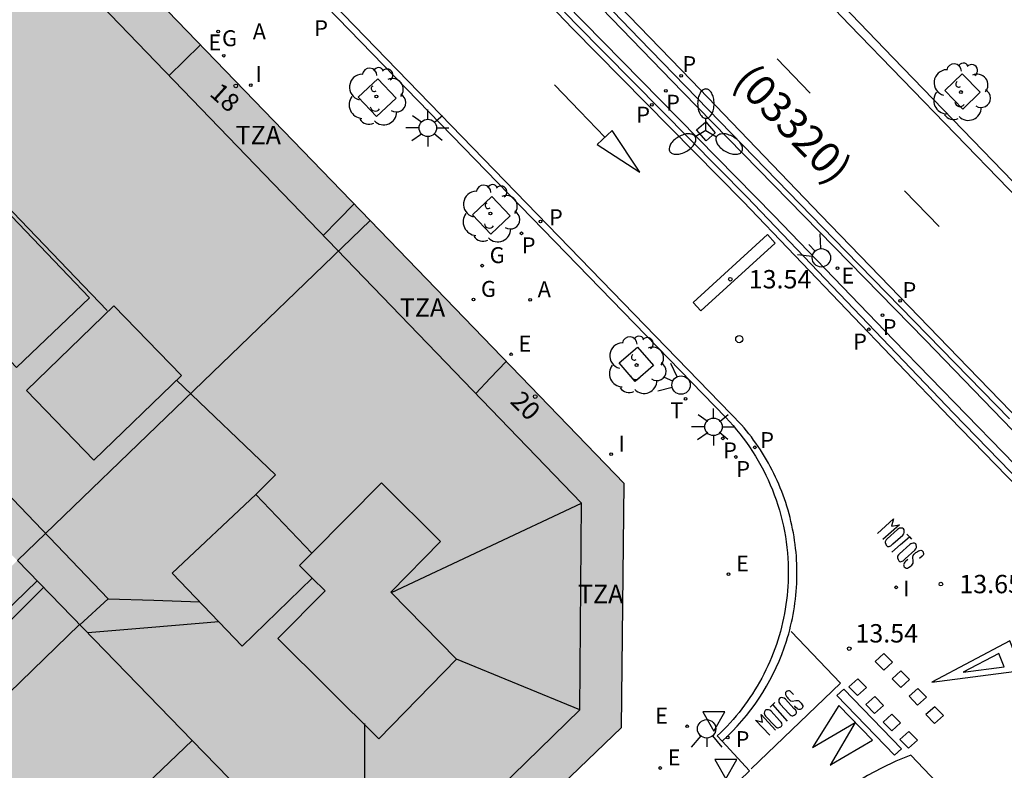
# Model space of a CAD drawing. Units: millimetres. Extents: x 583444 to 583795, y 4797289 to 4797540.
# Drawn here: x 583498 to 583538, y 4797401 to 4797431 of the extents above; entities that cross this region are included whole.
import ezdxf
from ezdxf.enums import TextEntityAlignment as Align

# ---------------------------------------------------------------- set-up
doc = ezdxf.new("R2010")
doc.units = ezdxf.units.MM
for name, color, linetype in [('020204', 9, 'Continuous'), ('020308', 9, 'Continuous'), ('060108', 9, 'Continuous'), ('060113', 4, 'Continuous'), ('080109', 9, 'Continuous'), ('080110', 9, 'Continuous'), ('080119', 7, 'Continuous'), ('080125', 6, 'Continuous'), ('080202', 9, 'Continuous'), ('080302', 9, 'Continuous'), ('080308', 9, 'Continuous'), ('080311', 9, 'Continuous'), ('100101', 9, 'Continuous'), ('100116', 71, 'Continuous'), ('100118', 9, 'Continuous'), ('100202', 3, 'Continuous'), ('200205', 4, 'Continuous'), ('200305', 4, 'Continuous'), ('210203', 4, 'Continuous'), ('210205', 4, 'Continuous'), ('210303', 4, 'Continuous'), ('210305', 4, 'Continuous'), ('220205', 1, 'Continuous'), ('220305', 1, 'Continuous'), ('230204', 9, 'Continuous'), ('230304', 9, 'Continuous'), ('250205', 9, 'Continuous'), ('250206', 9, 'Continuous'), ('260101', 9, 'Continuous'), ('260202', 9, 'Continuous'), ('260203', 9, 'Continuous'), ('260204', 9, 'Continuous'), ('260205', 9, 'Continuous'), ('260303', 9, 'Continuous'), ('270204', 9, 'Continuous'), ('270304', 9, 'Continuous'), ('990501', 21, 'Continuous'), ('990507', 41, 'Continuous')]:
    doc.layers.add(name, color=color, linetype=linetype)
for name, color, linetype, lineweight in [('080111', 7, 'Continuous', 30), ('080117', 7, 'Continuous', 20), ('080118', 9, 'Continuous', 30)]:
    doc.layers.add(name, color=color, linetype=linetype, lineweight=lineweight)
doc.styles.add('ARIAL', font='ARIAL.TTF', dxfattribs={"height": 1})
doc.styles.add('ARIALI', font='ARIALI.TTF', dxfattribs={"height": 1})
doc.styles.add('ROMANS', font='romans__.ttf', dxfattribs={"height": 1})

# ---------------------------------------------------------------- blocks, each defined once
blk = doc.blocks.new('HUEPIV')
blk.add_circle((0, 0), 0.145)
blk = doc.blocks.new('ARBOL')
blk.add_circle((0, 0), 0.0587)
for centre, radius, start, end in [((-0.564, 0.381), 0.532, 92.28, 254.58), ((-0.28, 0.855), 0.3, 359.2878, 173.6078), ((0.097, 0.97), 0.21, 23.1565, 160.4665), ((0.438, 0.881), 0.24, 301.578, 139.328), ((-0.091, 0.321), 0.12, 119.14, 310.56), ((0.656, 0.288), 0.443, 319.8556, 114.7656), ((0.819, -0.249), 0.383, 235.5275, 62.0275), ((-0.556, -0.339), 0.555, 142.64, 266.54), ((-0.039, -0.384), 0.21, 189.64, 323.88), ((0.299, -0.624), 0.532, 224.67, 0.24), ((-0.301, -0.676), 0.45, 213.78, 295.32)]:
    blk.add_arc(centre, radius, start, end)
blk = doc.blocks.new('COTAPU')
blk.add_circle((0, 0), 0.075)
blk = doc.blocks.new('FAROLA')
for p, q in [((-0.63, 0.51), (-0.255, 0.245)), ((0, 0.355), (0, 0.755)), ((0.605, 0.49), (0.276, 0.223)), ((-0.355, 0), (-0.895, 0)), ((0.355, 0), (0.855, 0)), ((-0.65, -0.52), (-0.255, -0.24)), ((0, -0.355), (0, -0.755)), ((0.585, -0.52), (0.256, -0.246))]:
    blk.add_line(p, q)
blk.add_circle((0, 0), 0.355)
blk = doc.blocks.new('SETRA')
at = {"linetype": 'Continuous'}
blk.add_lwpolyline([(0.451, 0.26), (-0.45, 0.26), (-0.001, -0.52)], close=True, dxfattribs=at)
blk = doc.blocks.new('SEMAFO')
for p, q in [((-0.24, -0.29), (-0.625, -0.75)), ((0.005, -0.375), (0.005, -0.74)), ((0.24, -0.29), (0.625, -0.75))]:
    blk.add_line(p, q)
blk.add_circle((0, 0), 0.375)
blk = doc.blocks.new('REIND')
blk.add_circle((0, 0), 0.055)
blk = doc.blocks.new('PLUVI3')
blk.add_circle((0, 0), 0.055)
blk = doc.blocks.new('PLUVI2')
blk.add_circle((0, 0), 0.055)
blk = doc.blocks.new('REGAS')
blk.add_circle((0, 0), 0.055)
blk = doc.blocks.new('REGELE')
blk.add_circle((0, 0), 0.055)
blk = doc.blocks.new('ABAS')
blk.add_circle((0, 0), 0.055)
blk = doc.blocks.new('BloquePortal')
blk.add_circle((0, 0), 0.075)
at = {"flags": 5}
blk.add_attdef('INDICE', text='', height=0.75, dxfattribs=at).set_placement((0, 0), align=Align.MIDDLE_CENTER)
blk = doc.blocks.new('REGTRA')
blk.add_circle((0, 0), 0.055)
blk = doc.blocks.new('FAROLM')
for q in [(0, 0.5), (0.433, -0.25), (-0.433, -0.25)]:
    blk.add_line((0, 0), q)
for points in [[(0, 0.5, 0.159986), (0.117, 0.538, 0.106322), (0.238, 0.675, 0.071006), (0.309, 0.858, 0.057309), (0.337, 1.099, 0.057309), (0.309, 1.339, 0.071006), (0.238, 1.522, 0.106322), (0.117, 1.659, 0.159986), (0, 1.697, 0.159986), (-0.117, 1.659, 0.106322), (-0.238, 1.522, 0.071006), (-0.309, 1.339, 0.057309), (-0.337, 1.099, 0.057309), (-0.309, 0.858, 0.071006), (-0.238, 0.675, 0.106322), (-0.117, 0.538, 0.159986)], [(-0.433, -0.25, 0.159986), (-0.525, -0.168, 0.106322), (-0.704, -0.131, 0.071006), (-0.898, -0.161, 0.057309), (-1.12, -0.258, 0.057309), (-1.315, -0.402, 0.071006), (-1.437, -0.555, 0.106322), (-1.495, -0.728, 0.159986), (-1.47, -0.849, 0.159986), (-1.378, -0.931, 0.106322), (-1.199, -0.967, 0.071006), (-1.005, -0.937, 0.057309), (-0.783, -0.841, 0.057309), (-0.588, -0.697, 0.071006), (-0.466, -0.544, 0.106322), (-0.408, -0.371, 0.159986)], [(0.433, -0.25, 0.159986), (0.408, -0.371, 0.106322), (0.466, -0.544, 0.071006), (0.588, -0.697, 0.057309), (0.783, -0.841, 0.057309), (1.005, -0.937, 0.071006), (1.199, -0.967, 0.106322), (1.378, -0.931, 0.159986), (1.47, -0.849, 0.159986), (1.495, -0.728, 0.106322), (1.437, -0.555, 0.071006), (1.315, -0.402, 0.057309), (1.12, -0.258, 0.057309), (0.898, -0.161, 0.071006), (0.704, -0.131, 0.106322), (0.525, -0.168, 0.159986)]]:
    blk.add_lwpolyline(points, format="xyb", close=True)

msp = doc.modelspace()

# ---------------------------------------------------------------- hatches: boundary and pattern name
at = {"layer": '990501'}
h = msp.add_hatch(color=256, dxfattribs=at)
h.paths.add_polyline_path([(583493.147, 4797443.36), (583488.225, 4797448.415), (583478.233, 4797448.55), (583473.562, 4797444.036), (583468.891, 4797439.522), (583471.699, 4797436.631), (583474.507, 4797433.739), (583475.839, 4797432.367), (583477.171, 4797430.995), (583480.754, 4797427.305), (583484.337, 4797423.614), (583491.162, 4797416.587), (583498.152, 4797409.389), (583501.716, 4797405.719), (583505.279, 4797402.049), (583506.778, 4797400.506), (583508.276, 4797398.963), (583510.872, 4797396.291), (583513.467, 4797393.618), (583522.789, 4797402.574), (583522.908, 4797412.528)])
h.paths.add_polyline_path([(583504.84, 4797416.942), (583501.268, 4797413.489), (583498.52, 4797416.328), (583502.092, 4797419.781)], flags=16)
h.paths.add_polyline_path([(583513.005, 4797412.555), (583515.414, 4797410.166), (583513.38, 4797408.096), (583516.071, 4797405.361), (583512.899, 4797402.117), (583508.771, 4797406.209), (583510.706, 4797408.152), (583510.181, 4797408.674), (583507.327, 4797405.897), (583504.46, 4797408.873), (583507.876, 4797412.081), (583509.023, 4797410.889), (583510.169, 4797409.697)], flags=16)
h.paths.add_polyline_path([(583501.092, 4797420.113), (583498.12, 4797417.265), (583496.332, 4797419.131), (583495.662, 4797418.489), (583491.94, 4797422.416), (583495.58, 4797425.865)], flags=16)
h.paths.add_polyline_path([(583494.788, 4797427.273), (583491.221, 4797423.875), (583488.596, 4797426.601), (583492.163, 4797429.999), (583493.475, 4797428.636)], flags=16)
h.paths.add_polyline_path([(583487.261, 4797433.445), (583483.805, 4797430.017), (583481.029, 4797432.845), (583483.932, 4797435.725), (583483.415, 4797436.259), (583481.545, 4797434.333), (583477.461, 4797438.725), (583481.047, 4797442.06), (583482.429, 4797440.576), (583483.811, 4797439.092), (583485.681, 4797440.836), (583487.924, 4797438.434), (583484.988, 4797435.694), (583486.124, 4797434.569)], flags=16)
h = msp.add_hatch(color=256, dxfattribs=at)
h.paths.add_polyline_path([(583513.467, 4797393.618), (583510.872, 4797396.291), (583508.276, 4797398.963), (583499.715, 4797391.13), (583496.064, 4797394.75), (583499.652, 4797398.03), (583500.359, 4797397.346), (583505.279, 4797402.049), (583501.716, 4797405.719), (583498.152, 4797409.389), (583485.927, 4797397.657), (583473.702, 4797385.925), (583474.439, 4797385.159), (583475.176, 4797384.393), (583478.047, 4797381.409), (583480.919, 4797378.424), (583485.632, 4797383.27), (583484.932, 4797383.954), (583488.408, 4797387.386), (583491.939, 4797383.538), (583483.83, 4797375.398), (583486.412, 4797372.715), (583488.992, 4797370.028), (583501.23, 4797381.823)])
h.paths.add_polyline_path([(583497.451, 4797388.554), (583494.436, 4797385.726), (583491.124, 4797389.258), (583494.139, 4797392.086)], flags=16)
at = {"layer": '990507'}
for points in [[(583495.58, 4797425.865), (583491.94, 4797422.416), (583495.662, 4797418.489), (583496.332, 4797419.131), (583498.12, 4797417.265), (583501.092, 4797420.113)], [(583504.84, 4797416.942), (583502.092, 4797419.781), (583498.52, 4797416.328), (583501.268, 4797413.489)], [(583513.38, 4797408.096), (583515.414, 4797410.166), (583513.005, 4797412.555), (583510.169, 4797409.697), (583509.023, 4797410.889), (583507.876, 4797412.081), (583504.46, 4797408.873), (583507.327, 4797405.897), (583510.181, 4797408.674), (583510.706, 4797408.152), (583508.771, 4797406.209), (583512.899, 4797402.117), (583516.071, 4797405.361)], [(583508.276, 4797398.963), (583506.778, 4797400.506), (583505.279, 4797402.049), (583500.359, 4797397.346), (583499.652, 4797398.03), (583496.064, 4797394.75), (583499.715, 4797391.13)]]:
    msp.add_hatch(color=256, dxfattribs=at).paths.add_polyline_path(points)

# ---------------------------------------------------------------- linework, layer by layer
at = {"layer": '060108'}
for points in [[(583538.622, 4797415.172, 13.732), (583531.942, 4797422.016, 13.654), (583523.531, 4797430.676, 13.612), (583515.219, 4797439.312, 13.438), (583506.659, 4797448.136, 13.37), (583497.92, 4797457.224, 13.334), (583487.824, 4797467.632, 13.146), (583478.329, 4797477.38, 12.926), (583471.297, 4797484.648, 12.728), (583461.646, 4797494.596, 12.44), (583454.562, 4797501.976, 12.216), (583454.262, 4797502.088, 12.19), (583454.074, 4797502.1, 12.186), (583453.878, 4797502.092, 12.182), (583453.686, 4797502.028, 12.18), (583453.534, 4797501.968, 12.18), (583453.434, 4797501.836, 12.182), (583453.366, 4797501.68, 12.184), (583453.318, 4797501.512, 12.184), (583453.31, 4797501.356, 12.186), (583453.374, 4797501.128, 12.186), (583453.442, 4797500.932, 12.19), (583453.642, 4797500.744, 12.208)], [(583453.642, 4797500.744, 12.208), (583466.377, 4797487.628, 12.526), (583474.117, 4797479.72, 12.822), (583479.997, 4797473.656, 12.95), (583486.76, 4797466.632, 13.088), (583495.588, 4797457.496, 13.17), (583504.307, 4797448.444, 13.29), (583512.515, 4797440.104, 13.392), (583520.935, 4797431.288, 13.514), (583527.906, 4797424.232, 13.66), (583536.338, 4797415.404, 13.668), (583543.793, 4797407.732, 13.762), (583550.709, 4797400.644, 13.806)], [(583482.828, 4797482.65, 12.912), (583492.291, 4797472.835, 13.111), (583503.394, 4797461.352, 13.278), (583506.013, 4797458.601, 13.278), (583512.892, 4797451.537, 13.34), (583519.872, 4797444.337, 13.4), (583526.732, 4797437.361, 13.492), (583533.883, 4797429.909, 13.578), (583542.419, 4797421.073, 13.622)], [(583493.062, 4797450.225, 13.268), (583527.046, 4797415.222, 13.602), (583527.197, 4797415.061, 13.6), (583527.345, 4797414.897, 13.598), (583527.488, 4797414.729, 13.597), (583527.627, 4797414.558, 13.595), (583527.762, 4797414.383, 13.593), (583527.893, 4797414.205, 13.592), (583528.019, 4797414.025, 13.59), (583528.141, 4797413.841, 13.588), (583528.258, 4797413.654, 13.587), (583528.371, 4797413.464, 13.585), (583528.48, 4797413.272, 13.583), (583528.583, 4797413.077, 13.582), (583528.682, 4797412.88, 13.58), (583528.776, 4797412.681, 13.578), (583528.865, 4797412.479, 13.577), (583528.949, 4797412.275, 13.575), (583529.029, 4797412.069, 13.573), (583529.103, 4797411.861, 13.572), (583529.172, 4797411.652, 13.57), (583529.236, 4797411.441, 13.568), (583529.295, 4797411.228, 13.567), (583529.349, 4797411.014, 13.565), (583529.398, 4797410.799, 13.563), (583529.441, 4797410.583, 13.562), (583529.479, 4797410.365, 13.56), (583529.512, 4797410.147, 13.558), (583529.54, 4797409.928, 13.557), (583529.562, 4797409.709, 13.555), (583529.579, 4797409.489, 13.553), (583529.591, 4797409.269, 13.552), (583529.597, 4797409.082, 13.545), (583529.598, 4797408.895, 13.539), (583529.596, 4797408.709, 13.532), (583529.591, 4797408.522, 13.526), (583529.581, 4797408.336, 13.519), (583529.568, 4797408.149, 13.513), (583529.55, 4797407.963, 13.506), (583529.529, 4797407.778, 13.5), (583529.504, 4797407.593, 13.494), (583529.476, 4797407.408, 13.487), (583529.443, 4797407.225, 13.481), (583529.407, 4797407.041, 13.474), (583529.367, 4797406.859, 13.468), (583529.324, 4797406.678, 13.461), (583529.276, 4797406.497, 13.455), (583529.225, 4797406.317, 13.448), (583529.171, 4797406.139, 13.442), (583529.112, 4797405.961, 13.435), (583529.05, 4797405.785, 13.429), (583528.985, 4797405.611, 13.423), (583528.915, 4797405.437, 13.416), (583528.843, 4797405.265, 13.41), (583528.766, 4797405.095, 13.403), (583528.687, 4797404.926, 13.397), (583528.604, 4797404.759, 13.39), (583528.517, 4797404.593, 13.384), (583528.427, 4797404.43, 13.377), (583528.334, 4797404.268, 13.371), (583528.237, 4797404.108, 13.365), (583528.138, 4797403.95, 13.358), (583528.035, 4797403.795, 13.352), (583527.928, 4797403.641, 13.345), (583527.819, 4797403.49, 13.339), (583527.707, 4797403.341, 13.332), (583527.591, 4797403.194, 13.326), (583527.473, 4797403.049, 13.319), (583527.352, 4797402.908, 13.313), (583527.227, 4797402.768, 13.306), (583527.1, 4797402.631, 13.3), (583526.971, 4797402.497, 13.294), (583526.838, 4797402.366, 13.287), (583526.703, 4797402.237, 13.281)], [(583523.447, 4797396.324, 13.212), (583524.027, 4797396.919, 13.206), (583524.507, 4797397.395, 13.127), (583526.741, 4797399.585, 13.193), (583527.216, 4797400.033, 13.286), (583528.022, 4797400.809, 13.313), (583526.899, 4797402.025, 13.285)], [(583526.899, 4797402.025, 13.285), (583526.703, 4797402.237, 13.281)]]:
    msp.add_polyline3d(points, dxfattribs=at)
at = {"layer": '060113'}
for points in [[(583562.47, 4797399.957, 13.73), (583556.734, 4797405.825, 13.688), (583550.926, 4797411.845, 13.582), (583544.867, 4797418.177, 13.576), (583538.583, 4797424.565, 13.47), (583532.091, 4797431.249, 13.412), (583525.472, 4797438.185, 13.382), (583519.252, 4797444.457, 13.284), (583513.552, 4797450.381, 13.21), (583507.241, 4797456.949, 13.176), (583503.292, 4797461.031, 13.169), (583492.189, 4797472.514, 13.002), (583482.726, 4797482.329, 12.803), (583471.719, 4797493.673, 12.498), (583466.698, 4797498.908, 12.359), (583464.244, 4797501.437, 12.238), (583462.454, 4797503.303, 12.152), (583457.332, 4797508.537, 11.853), (583456.999, 4797508.88, 11.834), (583453.355, 4797512.636, 11.696), (583450.127, 4797515.972, 11.69), (583444.195, 4797522.025, 11.586)], [(583542.604, 4797411.418, 13.614), (583536.944, 4797417.27, 13.525), (583530.924, 4797423.484, 13.483), (583525.654, 4797428.978, 13.458), (583520.113, 4797434.712, 13.394), (583515.827, 4797439.076, 13.328), (583511.895, 4797443.144, 13.271), (583506.389, 4797448.828, 13.255), (583501.696, 4797453.688, 13.187), (583495.24, 4797460.342, 13.158), (583490.128, 4797465.64, 13.057), (583484.349, 4797471.576, 12.998), (583479.069, 4797477.076, 12.826), (583474.537, 4797481.658, 12.674), (583466.619, 4797489.97, 12.478)], [(583466.233, 4797487.444, 12.441), (583473.973, 4797479.536, 12.737), (583479.853, 4797473.472, 12.865), (583486.615, 4797466.448, 13.003), (583495.443, 4797457.312, 13.085), (583504.163, 4797448.26, 13.205), (583512.371, 4797439.92, 13.307), (583520.791, 4797431.104, 13.429), (583527.762, 4797424.048, 13.575), (583536.193, 4797415.221, 13.583), (583543.649, 4797407.548, 13.677)], [(583526.899, 4797402.025, 13.188), (583527.115, 4797402.225, 13.196), (583527.32, 4797402.428, 13.204), (583527.518, 4797402.636, 13.212), (583527.71, 4797402.851, 13.219), (583527.895, 4797403.072, 13.227), (583528.073, 4797403.299, 13.235), (583528.244, 4797403.531, 13.243), (583528.407, 4797403.768, 13.25), (583528.563, 4797404.01, 13.258), (583528.712, 4797404.257, 13.266), (583528.852, 4797404.509, 13.273), (583528.985, 4797404.765, 13.281), (583529.109, 4797405.024, 13.289), (583529.226, 4797405.288, 13.297), (583529.334, 4797405.555, 13.304), (583529.434, 4797405.825, 13.312), (583529.525, 4797406.099, 13.32), (583529.572, 4797406.251, 13.323), (583529.616, 4797406.405, 13.325), (583529.657, 4797406.559, 13.328), (583529.696, 4797406.714, 13.331), (583529.732, 4797406.87, 13.334), (583529.766, 4797407.026, 13.337), (583529.797, 4797407.183, 13.34), (583529.825, 4797407.34, 13.343), (583529.85, 4797407.498, 13.346), (583529.873, 4797407.656, 13.349), (583529.892, 4797407.814, 13.352), (583529.909, 4797407.973, 13.355), (583529.924, 4797408.132, 13.358), (583529.935, 4797408.292, 13.361), (583529.944, 4797408.451, 13.364), (583529.95, 4797408.611, 13.367), (583529.953, 4797408.77, 13.369), (583529.954, 4797408.93, 13.372), (583529.952, 4797409.09, 13.375), (583529.947, 4797409.25, 13.378), (583529.939, 4797409.409, 13.381), (583529.928, 4797409.569, 13.384), (583529.915, 4797409.728, 13.387), (583529.899, 4797409.887, 13.39), (583529.88, 4797410.045, 13.393), (583529.858, 4797410.204, 13.396), (583529.834, 4797410.361, 13.399), (583529.807, 4797410.519, 13.402), (583529.777, 4797410.676, 13.405), (583529.745, 4797410.832, 13.408), (583529.709, 4797410.988, 13.411), (583529.671, 4797411.143, 13.413), (583529.631, 4797411.298, 13.416), (583529.588, 4797411.451, 13.419), (583529.542, 4797411.604, 13.422), (583529.493, 4797411.757, 13.425), (583529.442, 4797411.908, 13.428), (583529.388, 4797412.058, 13.431), (583529.332, 4797412.208, 13.434), (583529.273, 4797412.356, 13.437), (583529.211, 4797412.504, 13.44), (583529.147, 4797412.65, 13.443), (583529.08, 4797412.795, 13.446), (583529.011, 4797412.939, 13.449), (583528.94, 4797413.082, 13.452), (583528.865, 4797413.223, 13.454), (583528.789, 4797413.364, 13.457), (583528.71, 4797413.503, 13.46), (583528.629, 4797413.64, 13.463), (583528.545, 4797413.776, 13.466), (583528.459, 4797413.911, 13.469), (583528.37, 4797414.044, 13.472), (583528.28, 4797414.175, 13.475), (583528.187, 4797414.305, 13.478), (583528.092, 4797414.433, 13.481), (583527.994, 4797414.56, 13.484), (583527.895, 4797414.685, 13.487), (583527.793, 4797414.808, 13.49), (583527.689, 4797414.93, 13.493), (583490.832, 4797452.951, 13.245)]]:
    msp.add_polyline3d(points, dxfattribs=at)
at = {"layer": '080109'}
for points in [[(583494.788, 4797427.273, 41.743), (583495.888, 4797426.109, 41.831), (583495.712, 4797425.949, 41.831), (583501.812, 4797419.597, 41.831)], [(583504.648, 4797416.756, 41.835), (583508.684, 4797412.886, 41.836), (583507.876, 4797412.081, 41.795)], [(583513.419, 4797408.089, 41.499), (583517.291, 4797409.913, 40.371), (583521.163, 4797411.737, 39.243)], [(583501.848, 4797407.829, 39.275), (583503.713, 4797407.771, 39.421), (583505.578, 4797407.712, 39.568)], [(583506.369, 4797406.892, 40.472), (583503.636, 4797406.659, 39.835), (583501.02, 4797406.436, 39.225)], [(583521.095, 4797403.301, 39.327), (583518.583, 4797404.331, 40.079), (583516.071, 4797405.361, 40.831)], [(583512.307, 4797402.745, 41.039), (583512.307, 4797398.763, 40.169), (583512.352, 4797394.765, 39.299)]]:
    msp.add_polyline3d(points, dxfattribs=at)
at = {"layer": '080110'}
for points in [[(583491.953, 4797375.104, 34.101), (583512.323, 4797394.737, 34.595), (583521.095, 4797403.301, 39.223), (583521.163, 4797411.737, 39.191), (583487.517, 4797446.621, 39.183), (583478.957, 4797446.833, 39.267), (583470.121, 4797438.269, 39.335), (583444.192, 4797413.146, 33.677)], [(583496.83, 4797403.058, 34.849), (583488.501, 4797395.012, 34.837), (583476.316, 4797383.243, 34.819), (583472.54, 4797379.575, 33.719), (583453.593, 4797399.139, 33.651), (583481.735, 4797426.296, 33.767), (583482.985, 4797427.545, 39.475), (583501.848, 4797407.829, 39.359), (583500.705, 4797406.76, 39.359)], [(583510.169, 4797409.697, 43.373), (583509.664, 4797409.188, 43.475), (583510.181, 4797408.674, 43.472)], [(583474.632, 4797384.958, 32.731), (583498.951, 4797408.567, 32.619)], [(583499.216, 4797408.293, 33.811), (583495.364, 4797404.474, 33.811), (583496.83, 4797403.058, 34.117)], [(583500.685, 4797406.781, 34.855), (583496.83, 4797403.058, 34.849)]]:
    msp.add_polyline3d(points, dxfattribs=at)
at = {"layer": '080111'}
for points in [[(583512.547, 4797423.261, 13.547), (583498.774, 4797437.53, 13.439)], [(583513.467, 4797393.618, 12.974), (583522.789, 4797402.574, 13.296), (583522.908, 4797412.528, 13.629), (583512.547, 4797423.261, 13.547)]]:
    msp.add_polyline3d(points, dxfattribs=at)
at = {"layer": '080117'}
msp.add_polyline3d([(583505.279, 4797402.049, 37.351), (583501.716, 4797405.719, 37.353), (583498.152, 4797409.389, 37.354)], dxfattribs=at)
at = {"layer": '080118', "flags": 128}
msp.add_lwpolyline([(583498.152, 4797409.389), (583512.547, 4797423.261)], dxfattribs=at)
at = {"layer": '080119'}
for points in [[(583496.332, 4797419.131, 43.182), (583495.662, 4797418.489, 42.971), (583491.94, 4797422.416, 42.826), (583495.58, 4797425.865, 42.815), (583501.092, 4797420.113, 42.815), (583498.12, 4797417.265, 43.187), (583496.332, 4797419.131, 43.182)], [(583501.268, 4797413.489, 40.935), (583504.84, 4797416.942, 42.512), (583502.092, 4797419.781, 42.519), (583498.52, 4797416.328, 40.942), (583501.268, 4797413.489, 40.935)], [(583508.276, 4797398.963, 37.35), (583499.715, 4797391.13, 38.147), (583496.064, 4797394.75, 37.887), (583499.652, 4797398.03, 37.867), (583500.359, 4797397.346, 38.191), (583505.279, 4797402.049, 37.351)], [(583505.279, 4797402.049, 37.351), (583506.778, 4797400.506, 37.351), (583508.276, 4797398.963, 37.35)]]:
    msp.add_polyline3d(points, dxfattribs=at)
msp.add_polyline3d([(583507.876, 4797412.081, 42.871), (583504.46, 4797408.873, 41.495), (583507.327, 4797405.897, 41.563), (583510.181, 4797408.674, 42.766), (583510.706, 4797408.152, 43.469), (583508.771, 4797406.209, 42.683), (583512.899, 4797402.117, 42.631), (583516.071, 4797405.361, 40.799), (583513.38, 4797408.096, 43.641), (583515.414, 4797410.166, 42.679), (583513.005, 4797412.555, 42.68), (583510.169, 4797409.697, 43.355), (583509.023, 4797410.889, 42.905)], close=True, dxfattribs=at)
at = {"layer": '080125'}
for points in [[(583505.624, 4797430.435, 38.274), (583504.956, 4797429.781, 38.279), (583504.341, 4797429.178, 38.283)], [(583511.89, 4797423.944, 38.163), (583511.233, 4797423.274, 38.163), (583510.629, 4797422.659, 38.163)], [(583518.096, 4797417.513, 38.202), (583517.444, 4797416.827, 38.215), (583516.854, 4797416.204, 38.227)]]:
    msp.add_polyline3d(points, dxfattribs=at)
at = {"layer": '100101'}
for points in [[(583512.85, 4797429.054, 13.386), (583513.6, 4797428.264, 13.375), (583512.807, 4797427.512, 13.378), (583512.057, 4797428.302, 13.389), (583512.85, 4797429.054, 13.386)], [(583536.715, 4797427.816, 13.57), (583535.987, 4797428.57, 13.551), (583536.695, 4797429.252, 13.522), (583537.423, 4797428.498, 13.541), (583536.715, 4797427.816, 13.57)], [(583517.508, 4797424.243, 13.475), (583518.251, 4797423.454, 13.474), (583517.46, 4797422.709, 13.472), (583516.717, 4797423.498, 13.473), (583517.508, 4797424.243, 13.475)], [(583524.104, 4797417.344, 13.55), (583523.355, 4797416.694, 13.513), (583522.697, 4797417.454, 13.483), (583523.446, 4797418.104, 13.52), (583524.104, 4797417.344, 13.55)]]:
    msp.add_polyline3d(points, dxfattribs=at)
at = {"layer": '100116'}
for points in [[(583466.685, 4797489.016, 12.554), (583465.977, 4797488.36, 12.554), (583473.445, 4797480.788, 12.774), (583482.797, 4797471.108, 13.04), (583489.396, 4797464.248, 13.188), (583496.84, 4797456.648, 13.274), (583505.483, 4797447.692, 13.332), (583512.827, 4797440.124, 13.43), (583519.719, 4797432.94, 13.566), (583529.01, 4797423.468, 13.646), (583533.906, 4797418.384, 13.708), (583541.314, 4797410.768, 13.802), (583550.609, 4797401.112, 13.818), (583557.549, 4797393.997, 13.85)], [(583559.269, 4797393.504, 13.95), (583551.421, 4797401.628, 13.856), (583543.873, 4797409.408, 13.754), (583535.178, 4797418.396, 13.692), (583525.29, 4797428.516, 13.58), (583517.439, 4797436.632, 13.508), (583509.815, 4797444.504, 13.432), (583502.36, 4797452.312, 13.334), (583494.256, 4797460.596, 13.312), (583484.497, 4797470.748, 13.11), (583475.449, 4797480.044, 12.862), (583466.685, 4797489.016, 12.554)]]:
    msp.add_polyline3d(points, dxfattribs=at)
at = {"layer": '100118'}
msp.add_polyline3d([(583526.234, 4797427.292, 13.892), (583526.622, 4797426.838, 13.892), (583526.246, 4797426.516, 13.892), (583525.858, 4797426.97, 13.892), (583526.234, 4797427.292, 13.892)], dxfattribs=at)
at = {"layer": '260101'}
for points in [[(583529.144, 4797429.858, 13.552), (583530.483, 4797428.477, 13.556), (583530.497, 4797428.463, 13.556)], [(583520.06, 4797428.797, 13.478), (583521.091, 4797427.729, 13.484), (583522.12, 4797426.661, 13.489)], [(583522.411, 4797426.937, 13.498), (583521.807, 4797426.365, 13.504), (583523.547, 4797425.245, 13.52), (583522.411, 4797426.937, 13.498)], [(583534.344, 4797424.481, 13.609), (583535.751, 4797423.025, 13.628), (583535.759, 4797423.017, 13.628)], [(583528.747, 4797422.689, 13.484), (583525.714, 4797419.924, 13.514), (583526.027, 4797419.581, 13.514), (583529.06, 4797422.346, 13.484), (583528.747, 4797422.689, 13.484)], [(583533.238, 4797410.49, 13.614), (583533.898, 4797411.093, 13.61), (583533.812, 4797410.789, 13.61), (583534.142, 4797410.854, 13.631), (583533.45, 4797410.248, 13.613)], [(583534.442, 4797410.465, 13.641), (583534.536, 4797410.365, 13.641), (583534.544, 4797410.356, 13.631)], [(583533.819, 4797409.728, 13.609), (583534.182, 4797410.042, 13.62), (583534.544, 4797410.356, 13.631)], [(583534.364, 4797409.455, 13.63), (583534.768, 4797409.809, 13.642), (583534.807, 4797409.867, 13.642), (583534.829, 4797409.921, 13.642), (583534.832, 4797409.966, 13.642), (583534.822, 4797410.028, 13.642), (583534.8, 4797410.068, 13.642), (583534.751, 4797410.096, 13.642), (583534.693, 4797410.099, 13.642), (583534.641, 4797410.092, 13.642), (583534.597, 4797410.071, 13.642), (583534.551, 4797410.044, 13.642), (583534.134, 4797409.658, 13.609), (583534.092, 4797409.619, 13.609), (583534.061, 4797409.566, 13.609), (583534.05, 4797409.536, 13.608), (583534.048, 4797409.507, 13.608), (583534.076, 4797409.439, 13.608), (583534.093, 4797409.404, 13.608), (583534.113, 4797409.373, 13.608), (583534.138, 4797409.354, 13.608), (583534.17, 4797409.344, 13.608), (583534.208, 4797409.35, 13.609), (583534.241, 4797409.362, 13.61), (583534.284, 4797409.38, 13.613), (583534.364, 4797409.455, 13.63)], [(583534.544, 4797410.356, 13.631), (583534.63, 4797410.266, 13.641)], [(583534.544, 4797410.356, 13.631), (583534.544, 4797410.356, 13.631)], [(583534.472, 4797409.433, 13.635), (583534.395, 4797409.368, 13.635), (583534.35, 4797409.322, 13.635), (583534.321, 4797409.286, 13.635), (583534.308, 4797409.244, 13.634), (583534.306, 4797409.216, 13.634), (583534.31, 4797409.19, 13.635), (583534.316, 4797409.159, 13.635), (583534.33, 4797409.128, 13.636), (583534.361, 4797409.103, 13.638), (583534.393, 4797409.084, 13.638), (583534.439, 4797409.08, 13.637), (583534.468, 4797409.081, 13.636), (583534.505, 4797409.103, 13.638), (583534.57, 4797409.148, 13.638), (583534.634, 4797409.198, 13.639), (583534.673, 4797409.242, 13.639), (583534.697, 4797409.279, 13.644), (583534.698, 4797409.368, 13.642), (583534.679, 4797409.534, 13.642), (583534.694, 4797409.596, 13.642), (583534.732, 4797409.646, 13.645), (583534.809, 4797409.713, 13.645), (583534.843, 4797409.738, 13.645), (583534.876, 4797409.76, 13.645), (583534.911, 4797409.78, 13.645), (583534.96, 4797409.803, 13.645), (583535.007, 4797409.809, 13.645), (583535.045, 4797409.803, 13.645), (583535.096, 4797409.745, 13.645), (583535.104, 4797409.72, 13.645), (583535.111, 4797409.681, 13.645), (583535.109, 4797409.643, 13.645), (583535.097, 4797409.609, 13.645), (583535.058, 4797409.562, 13.645), (583534.956, 4797409.473, 13.644)], [(583528.079, 4797400.893, 13.228), (583531.736, 4797404.388, 13.495), (583529.716, 4797406.495, 13.357)], [(583535.461, 4797404.43, 13.613), (583539.114, 4797404.902, 13.617), (583538.642, 4797406.114, 13.617), (583535.461, 4797404.43, 13.613)], [(583529.808, 4797403.925, 13.286), (583529.723, 4797404.02, 13.287), (583529.677, 4797404.056, 13.287), (583529.645, 4797404.067, 13.287), (583529.608, 4797404.068, 13.287), (583529.571, 4797404.061, 13.287), (583529.546, 4797404.053, 13.287), (583529.492, 4797404.002, 13.287), (583529.486, 4797403.966, 13.287), (583529.492, 4797403.921, 13.287), (583529.514, 4797403.874, 13.287), (583529.533, 4797403.842, 13.287), (583529.555, 4797403.81, 13.287), (583529.579, 4797403.778, 13.287), (583529.644, 4797403.706, 13.287), (583529.692, 4797403.671, 13.285), (583529.751, 4797403.658, 13.285), (583529.91, 4797403.681, 13.285), (583529.996, 4797403.682, 13.286), (583530.031, 4797403.659, 13.283), (583530.073, 4797403.623, 13.283), (583530.122, 4797403.564, 13.282), (583530.165, 4797403.502, 13.282), (583530.186, 4797403.467, 13.28), (583530.187, 4797403.439, 13.281), (583530.184, 4797403.395, 13.282), (583530.166, 4797403.364, 13.282), (583530.143, 4797403.334, 13.28), (583530.112, 4797403.32, 13.28), (583530.083, 4797403.314, 13.28), (583530.058, 4797403.309, 13.279), (583530.031, 4797403.31, 13.279), (583529.991, 4797403.322, 13.28), (583529.956, 4797403.349, 13.28), (583529.912, 4797403.391, 13.28), (583529.849, 4797403.463, 13.28)], [(583529.829, 4797403.359, 13.276), (583529.487, 4797403.738, 13.285), (583529.431, 4797403.773, 13.285), (583529.379, 4797403.793, 13.285), (583529.337, 4797403.795, 13.285), (583529.277, 4797403.784, 13.285), (583529.238, 4797403.762, 13.285), (583529.212, 4797403.714, 13.285), (583529.21, 4797403.659, 13.285), (583529.217, 4797403.609, 13.285), (583529.236, 4797403.568, 13.285), (583529.263, 4797403.524, 13.285), (583529.635, 4797403.135, 13.26), (583529.673, 4797403.095, 13.26), (583529.723, 4797403.067, 13.26), (583529.753, 4797403.056, 13.259), (583529.78, 4797403.056, 13.259), (583529.845, 4797403.084, 13.259), (583529.879, 4797403.101, 13.259), (583529.908, 4797403.121, 13.259), (583529.927, 4797403.145, 13.259), (583529.936, 4797403.176, 13.259), (583529.93, 4797403.212, 13.26), (583529.919, 4797403.244, 13.261), (583529.901, 4797403.284, 13.263), (583529.829, 4797403.359, 13.276)], [(583529.241, 4797402.868, 13.273), (583528.9, 4797403.246, 13.283), (583528.844, 4797403.282, 13.283), (583528.792, 4797403.302, 13.283), (583528.749, 4797403.303, 13.283), (583528.69, 4797403.292, 13.283), (583528.651, 4797403.27, 13.283), (583528.625, 4797403.223, 13.283), (583528.622, 4797403.167, 13.283), (583528.629, 4797403.117, 13.283), (583528.649, 4797403.076, 13.283), (583528.675, 4797403.033, 13.283), (583529.047, 4797402.644, 13.258), (583529.086, 4797402.604, 13.258), (583529.136, 4797402.575, 13.258), (583529.166, 4797402.565, 13.257), (583529.192, 4797402.565, 13.257), (583529.258, 4797402.592, 13.257), (583529.292, 4797402.609, 13.257), (583529.321, 4797402.63, 13.257), (583529.339, 4797402.664, 13.257), (583529.348, 4797402.685, 13.257), (583529.342, 4797402.721, 13.258), (583529.331, 4797402.753, 13.258), (583529.313, 4797402.793, 13.261), (583529.241, 4797402.868, 13.273)], [(583528.86, 4797403.41, 13.284), (583528.955, 4797403.502, 13.284), (583528.963, 4797403.511, 13.277)], [(583528.963, 4797403.511, 13.277), (583529.05, 4797403.594, 13.284)], [(583528.963, 4797403.511, 13.277), (583528.963, 4797403.511, 13.277)], [(583529.57, 4797402.832, 13.26), (583529.267, 4797403.171, 13.268), (583528.963, 4797403.511, 13.277)], [(583528.843, 4797402.258, 13.264), (583528.261, 4797402.875, 13.261), (583528.553, 4797402.8, 13.261), (583528.488, 4797403.114, 13.277), (583529.073, 4797402.466, 13.263)], [(583537.507, 4797398.392, 13.444), (583534.593, 4797401.442, 13.527), (583533.991, 4797401.198, 13.479), (583533.405, 4797400.922, 13.432), (583532.835, 4797400.613, 13.385), (583532.283, 4797400.272, 13.338), (583531.756, 4797399.905, 13.319), (583531.251, 4797399.51, 13.3), (583530.769, 4797399.087, 13.281), (583530.311, 4797398.638, 13.262)]]:
    msp.add_polyline3d(points, dxfattribs=at)
for points in [[(583534.194, 4797410.714, 13.639), (583534.142, 4797410.707, 13.639), (583534.099, 4797410.687, 13.639), (583534.052, 4797410.66, 13.639), (583533.636, 4797410.274, 13.606), (583533.594, 4797410.234, 13.606), (583533.562, 4797410.182, 13.606), (583533.55, 4797410.151, 13.605), (583533.55, 4797410.123, 13.605), (583533.577, 4797410.055, 13.605), (583533.594, 4797410.019, 13.605), (583533.615, 4797409.989, 13.605), (583533.65, 4797409.97, 13.605), (583533.671, 4797409.96, 13.605), (583533.71, 4797409.966, 13.606), (583533.743, 4797409.977, 13.607), (583533.785, 4797409.996, 13.61), (583533.865, 4797410.07, 13.627), (583534.27, 4797410.424, 13.639), (583534.308, 4797410.483, 13.639), (583534.33, 4797410.537, 13.639), (583534.333, 4797410.581, 13.639), (583534.323, 4797410.643, 13.639), (583534.301, 4797410.684, 13.639), (583534.252, 4797410.711, 13.639)], [(583533.501, 4797405.599, 13.593), (583533.854, 4797405.242, 13.624), (583533.496, 4797404.918, 13.603), (583533.143, 4797405.275, 13.624)], [(583538.187, 4797405.603, 13.617), (583536.74, 4797404.836, 13.615), (583538.403, 4797405.052, 13.617)], [(583534.193, 4797404.888, 13.602), (583533.835, 4797404.564, 13.633), (583534.188, 4797404.207, 13.612), (583534.546, 4797404.531, 13.633)], [(583532.433, 4797404.564, 13.534), (583532.786, 4797404.207, 13.565), (583532.428, 4797403.883, 13.544), (583532.075, 4797404.24, 13.565)], [(583531.864, 4797404.147, 13.493), (583531.579, 4797403.884, 13.46), (583533.936, 4797401.447, 13.48), (583534.221, 4797401.71, 13.46)], [(583534.882, 4797404.173, 13.609), (583535.235, 4797403.816, 13.64), (583534.877, 4797403.492, 13.619), (583534.524, 4797403.849, 13.64)], [(583533.127, 4797403.836, 13.55), (583532.769, 4797403.512, 13.581), (583533.122, 4797403.155, 13.56), (583533.48, 4797403.479, 13.581)], [(583531.658, 4797403.479, 13.451), (583530.587, 4797401.756, 13.315), (583532.332, 4797402.775, 13.461), (583531.302, 4797401.045, 13.33), (583531.362, 4797401.083, 13.333), (583533.038, 4797402.055, 13.463)], [(583535.573, 4797403.426, 13.611), (583535.215, 4797403.102, 13.642), (583535.568, 4797402.745, 13.621), (583535.926, 4797403.069, 13.642)], [(583533.823, 4797403.124, 13.558), (583533.465, 4797402.8, 13.589), (583533.818, 4797402.443, 13.568), (583534.176, 4797402.767, 13.589)], [(583534.511, 4797402.415, 13.55), (583534.864, 4797402.058, 13.581), (583534.506, 4797401.734, 13.56), (583534.153, 4797402.091, 13.581)]]:
    msp.add_polyline3d(points, close=True, dxfattribs=at)

# ---------------------------------------------------------------- block references
at = {"layer": '020204', "rotation": 359.9987685839998}
for p in [(583527.235, 4797420.87, 13.536), (583535.827, 4797408.431, 13.648), (583532.088, 4797405.795, 13.539)]:
    msp.add_blockref('COTAPU', p, dxfattribs=at)
at = {"layer": '080202', "rotation": 359.9987685839998}
for p in [(583507.059, 4797428.757), (583519.276, 4797416.082)]:
    msp.add_blockref('BloquePortal', p, dxfattribs=at)
at = {"layer": '100202', "rotation": 359.9987685839998}
for p in [(583512.795, 4797428.327, 13.369), (583536.643, 4797428.509, 13.566), (583517.446, 4797423.552, 13.528), (583523.413, 4797417.366, 13.482)]:
    msp.add_blockref('ARBOL', p, dxfattribs=at)
at = {"layer": '200205', "rotation": 359.9987685839998}
msp.add_blockref('ABAS', (583519.071, 4797420.031, 13.591), dxfattribs=at)
at = {"layer": '210203', "rotation": 359.9987685839998}
for p in [(583524.606, 4797428.562, 13.604), (583518.718, 4797422.743, 13.566), (583533.44, 4797419.405, 13.734), (583526.93, 4797414.377, 13.598), (583527.465, 4797413.615, 13.594)]:
    msp.add_blockref('PLUVI2', p, dxfattribs=at)
at = {"layer": '210205', "rotation": 359.9987685839998}
for p in [(583525.226, 4797429.172, 13.455), (583524.029, 4797427.987, 13.496), (583519.489, 4797423.224, 13.394), (583534.158, 4797419.99, 13.507), (583532.889, 4797418.827, 13.58), (583528.23, 4797414.01, 13.458), (583527.127, 4797402.167, 13.198)]:
    msp.add_blockref('PLUVI3', p, dxfattribs=at)
at = {"layer": '220205', "rotation": 359.9987685839998}
for p in [(583506.567, 4797429.992, 13.54), (583531.611, 4797421.323, 13.708), (583518.289, 4797417.806, 13.636), (583527.165, 4797408.838, 13.508), (583525.473, 4797402.626, 13.291), (583524.375, 4797400.924, 13.239)]:
    msp.add_blockref('REGELE', p, dxfattribs=at)
at = {"layer": '230204', "rotation": 359.9987685839998}
for p in [(583506.338, 4797430.981, 13.426), (583517.113, 4797421.423, 13.588), (583516.756, 4797420.044, 13.618)]:
    msp.add_blockref('REGAS', p, dxfattribs=at)
at = {"layer": '250205', "rotation": 359.9987685839998}
msp.add_blockref('FAROLM', (583526.238, 4797426.936, 13.704), dxfattribs=at)
at = {"layer": '250206', "rotation": 359.9987685839998}
for p in [(583514.894, 4797427.045, 13.371), (583526.548, 4797414.846, 13.506)]:
    msp.add_blockref('FAROLA', p, dxfattribs=at)
at = {"layer": '260202', "rotation": 359.9987685839998}
msp.add_blockref('HUEPIV', (583527.599, 4797418.425, 13.704), dxfattribs=at)
at = {"layer": '260203', "rotation": 359.9987685839998}
msp.add_blockref('REGTRA', (583525.412, 4797415.985, 13.594), dxfattribs=at)
at = {"layer": '260204'}
for p, rotation in [((583530.948, 4797421.744, 13.754), 222.7983686768369), ((583525.226, 4797416.551, 13.6), 245.1350685822466), ((583526.269, 4797402.522, 13.322), 359.9987685839998)]:
    msp.add_blockref('SEMAFO', p, dxfattribs=dict(at, rotation=rotation))
at = {"layer": '260205', "rotation": 359.9987685839998}
for p in [(583526.559, 4797402.954, 13.304), (583527.052, 4797401.007, 13.289)]:
    msp.add_blockref('SETRA', p, dxfattribs=at)
at = {"layer": '270204', "rotation": 359.9987685839998}
for p in [(583507.669, 4797428.791, 13.532), (583522.372, 4797413.729, 13.648), (583534.002, 4797408.297, 13.587)]:
    msp.add_blockref('REIND', p, dxfattribs=at)

# ---------------------------------------------------------------- texts
at = {"layer": '020308', "style": 'ARIAL'}
for s, p in [('13.54', (583527.985, 4797420.495, 13.536)), ('13.65', (583536.577, 4797408.056, 13.648)), ('13.54', (583532.338, 4797406.045, 13.539))]:
    msp.add_text(s, height=0.75, rotation=359.9988, dxfattribs=at).set_placement(p)
at = {"layer": '080302', "style": 'ARIAL'}
msp.add_text('(03320)', height=1.25, rotation=314.0448, dxfattribs=at).set_placement((583527.295, 4797428.894))
at = {"layer": '080308', "style": 'ARIALI'}
for s, rotation, p in [('18', 317.8408, (583505.949, 4797428.394)), ('20', 315.0196, (583518.217, 4797415.847))]:
    msp.add_text(s, height=0.75, rotation=rotation, dxfattribs=at).set_placement(p)
at = {"layer": '080311', "style": 'ARIAL'}
for p in [(583507.051, 4797426.379), (583513.751, 4797419.339), (583521.02, 4797407.649)]:
    msp.add_text('TZA', height=0.75, rotation=359.9988, dxfattribs=at).set_placement(p)
at = {"layer": '200305', "style": 'ROMANS'}
for p in [(583507.753, 4797430.656, 13.483), (583519.377, 4797420.137, 13.591)]:
    msp.add_text('A', height=0.65, rotation=359.9988, dxfattribs=at).set_placement(p)
at = {"layer": '210303', "style": 'ROMANS'}
for p in [(583510.26, 4797430.789, 13.463), (583524.618, 4797427.748, 13.604), (583518.729, 4797421.929, 13.566), (583533.452, 4797418.591, 13.734), (583526.942, 4797413.563, 13.598), (583527.477, 4797412.801, 13.594)]:
    msp.add_text('P', height=0.65, rotation=359.9988, dxfattribs=at).set_placement(p)
at = {"layer": '210305', "style": 'ROMANS'}
for p in [(583525.279, 4797429.323, 13.455), (583523.398, 4797427.261, 13.496), (583519.839, 4797423.076, 13.394), (583534.26, 4797420.102, 13.507), (583532.246, 4797418, 13.58), (583528.456, 4797413.98, 13.458), (583527.452, 4797401.778, 13.198)]:
    msp.add_text('P', height=0.65, rotation=359.9988, dxfattribs=at).set_placement(p)
at = {"layer": '220305', "style": 'ROMANS'}
for p in [(583505.94, 4797430.208, 13.54), (583531.766, 4797420.695, 13.708), (583518.595, 4797417.912, 13.636), (583527.471, 4797408.944, 13.508), (583524.171, 4797402.732, 13.291), (583524.681, 4797401.03, 13.239)]:
    msp.add_text('E', height=0.65, rotation=359.9988, dxfattribs=at).set_placement(p)
at = {"layer": '230304', "style": 'ROMANS'}
for p in [(583506.501, 4797430.38, 13.426), (583517.419, 4797421.529, 13.588), (583517.062, 4797420.15, 13.618)]:
    msp.add_text('G', height=0.65, rotation=359.9988, dxfattribs=at).set_placement(p)
at = {"layer": '260303', "style": 'ROMANS'}
msp.add_text('T', height=0.65, rotation=359.9988, dxfattribs=at).set_placement((583524.784, 4797415.192, 13.594))
at = {"layer": '270304', "style": 'ROMANS'}
for p in [(583507.865, 4797428.915, 13.532), (583522.678, 4797413.835, 13.648), (583534.289, 4797407.925, 13.587)]:
    msp.add_text('I', height=0.65, rotation=359.9988, dxfattribs=at).set_placement(p)

doc.saveas('drawing.dxf')
